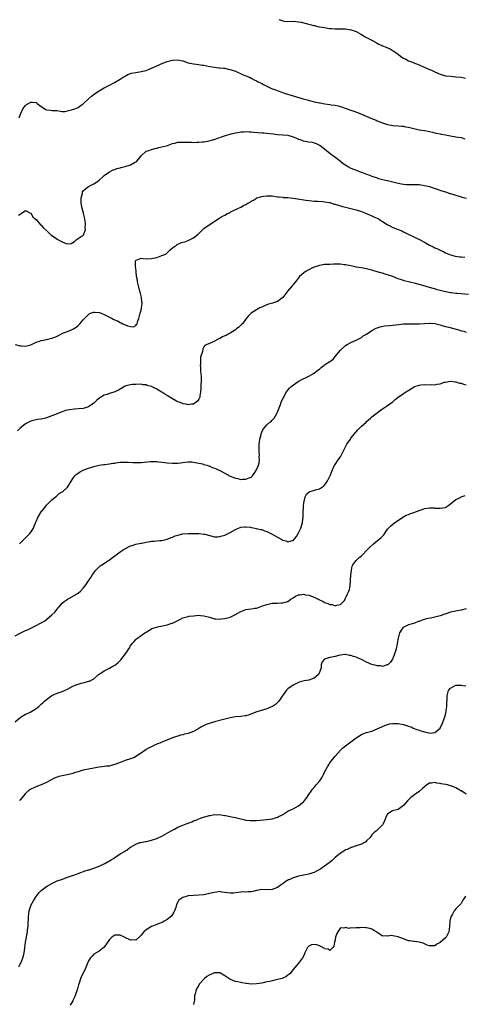
# Model space of a CAD drawing. Units: inches. Extents: x 2631000 to 2634000, y 1461000 to 1464000.
# Drawn here: x 2632245 to 2632414, y 1462295 to 1462671 of the extents above; entities that cross this region are included whole.
import ezdxf

# ---------------------------------------------------------------- set-up
doc = ezdxf.new("R2010")
doc.units = ezdxf.units.IN
doc.header["$MEASUREMENT"] = 0
doc.layers.add('LD26311461_2ft', color=166, linetype='Continuous')

msp = doc.modelspace()

# ---------------------------------------------------------------- linework, layer by layer
at = {"layer": 'LD26311461_2ft'}
for points, elevation in [([(2632343.48, 1462671), (2632345, 1462670.49), (2632345.56, 1462670.44), (2632347, 1462670.36), (2632349, 1462670.42), (2632351, 1462670.23), (2632352.01, 1462669.99), (2632355.81, 1462669), (2632356.77, 1462668.77), (2632357, 1462668.74), (2632358.39, 1462668.39), (2632359, 1462668.32), (2632360.09, 1462668.09), (2632363, 1462667.68), (2632363.67, 1462667.67), (2632365, 1462667.52), (2632365.54, 1462667.54), (2632367.52, 1462667.52), (2632369, 1462667.47), (2632371, 1462667.14), (2632371.11, 1462667.11), (2632371.49, 1462667), (2632373, 1462666.46), (2632375, 1462665.38), (2632376.48, 1462664.48), (2632377, 1462664.21), (2632377.76, 1462663.76), (2632379, 1462663.19), (2632381, 1462662.03), (2632381.67, 1462661.67), (2632383, 1462661.02), (2632384.46, 1462660.46), (2632385, 1462660.24), (2632385.91, 1462659.91), (2632387.15, 1462659.15), (2632387.33, 1462659), (2632389, 1462657.81), (2632389.99, 1462657), (2632391, 1462656.37), (2632391.89, 1462655.89), (2632393, 1462655.34), (2632393.81, 1462655), (2632395, 1462654.55), (2632397, 1462653.77), (2632398.88, 1462652.88), (2632401, 1462652.02), (2632401.74, 1462651.74), (2632403, 1462651.08), (2632405, 1462650.16), (2632407, 1462649.62), (2632409, 1462649.38), (2632411, 1462649.22), (2632413, 1462649.01), (2632414.73, 1462648.73)], 11392), ([(2632244.51, 1462633.49), (2632245.01, 1462634.99), (2632245.97, 1462637), (2632247, 1462638.26), (2632247.4, 1462638.6), (2632248.08, 1462639), (2632249, 1462639.57), (2632249.58, 1462639.58), (2632251, 1462639.41), (2632251.45, 1462639), (2632253, 1462637.84), (2632254.78, 1462636.78), (2632255, 1462636.59), (2632256.49, 1462636.49), (2632257, 1462636.32), (2632258.37, 1462636.37), (2632259, 1462636.31), (2632260.13, 1462636.13), (2632261, 1462636.02), (2632262.02, 1462636.02), (2632263, 1462636.16), (2632264.55, 1462636.55), (2632265.75, 1462637), (2632267, 1462637.53), (2632267.86, 1462638.14), (2632269, 1462638.91), (2632271, 1462640.74), (2632272.15, 1462641.85), (2632273.72, 1462643), (2632275, 1462643.85), (2632277.02, 1462645), (2632279, 1462646.05), (2632280.84, 1462647), (2632283, 1462648.31), (2632284.19, 1462649), (2632284.66, 1462649.34), (2632285.94, 1462650.06), (2632287, 1462650.48), (2632287.41, 1462650.59), (2632289, 1462650.86), (2632291, 1462651.16), (2632293, 1462651.66), (2632294.11, 1462652.11), (2632295, 1462652.44), (2632298.13, 1462653.87), (2632299.53, 1462654.47), (2632301, 1462654.99), (2632303, 1462655.52), (2632305, 1462655.64), (2632305.55, 1462655.55), (2632307, 1462655.25), (2632309, 1462654.59), (2632311, 1462654.13), (2632312.02, 1462653.98), (2632313, 1462653.89), (2632314.3, 1462653.7), (2632315, 1462653.62), (2632317.19, 1462653.19), (2632320.68, 1462652.68), (2632321, 1462652.66), (2632322.48, 1462652.48), (2632323, 1462652.43), (2632324.16, 1462652.16), (2632325, 1462652.01), (2632325.73, 1462651.73), (2632327, 1462651.33), (2632327.22, 1462651.22), (2632329.99, 1462649.99), (2632331, 1462649.55), (2632332.33, 1462649), (2632333, 1462648.67), (2632334.08, 1462648.08), (2632335, 1462647.67), (2632335.43, 1462647.43), (2632337, 1462646.62), (2632337.74, 1462646.25), (2632339, 1462645.59), (2632340.76, 1462644.76), (2632342.23, 1462644.23), (2632343.67, 1462643.67), (2632345.52, 1462643), (2632349, 1462641.9), (2632352.83, 1462640.83), (2632354.37, 1462640.37), (2632357, 1462639.71), (2632359, 1462639.29), (2632359.26, 1462639.26), (2632361.09, 1462638.91), (2632363, 1462638.63), (2632363.45, 1462638.55), (2632365, 1462638.36), (2632366.12, 1462638.12), (2632367, 1462637.9), (2632370.57, 1462636.57), (2632372.09, 1462636.09), (2632373.57, 1462635.57), (2632375, 1462634.99), (2632378.57, 1462633.43), (2632380.62, 1462632.62), (2632381, 1462632.44), (2632382.02, 1462632.02), (2632383, 1462631.65), (2632383.46, 1462631.46), (2632385.01, 1462631.01), (2632387, 1462630.62), (2632389, 1462630.44), (2632390.42, 1462630.42), (2632391, 1462630.34), (2632391.87, 1462630.13), (2632393, 1462630.02), (2632394.43, 1462629.57), (2632397, 1462628.99), (2632399, 1462628.7), (2632400.4, 1462628.4), (2632401, 1462628.32), (2632402.06, 1462628.06), (2632403, 1462627.88), (2632403.69, 1462627.69), (2632405, 1462627.45), (2632405.36, 1462627.36), (2632407.01, 1462627.01), (2632409, 1462626.62), (2632411, 1462626.34), (2632411.83, 1462626.17), (2632413, 1462625.98), (2632414.42, 1462625.58)], 11394), ([(2632244.36, 1462596.36), (2632245, 1462596.83), (2632245.3, 1462597), (2632247, 1462598.18), (2632248.64, 1462597.36), (2632249, 1462597.15), (2632249.79, 1462595.79), (2632250.67, 1462595), (2632251, 1462594.75), (2632252.72, 1462592.72), (2632253, 1462592.56), (2632253.73, 1462591.73), (2632254.52, 1462591), (2632254.75, 1462590.75), (2632255, 1462590.57), (2632256.8, 1462588.8), (2632257, 1462588.65), (2632258.02, 1462588.02), (2632259, 1462587.24), (2632259.2, 1462587.2), (2632259.48, 1462587), (2632261, 1462586.2), (2632262.42, 1462585.58), (2632263, 1462585.5), (2632264.39, 1462585.61), (2632265.59, 1462586.41), (2632266.26, 1462587), (2632267, 1462587.55), (2632269, 1462588.74), (2632269.19, 1462589), (2632269.19, 1462589.19), (2632269.88, 1462591), (2632269.68, 1462591.68), (2632269.81, 1462593), (2632269.69, 1462594.3), (2632269.53, 1462595), (2632269.13, 1462597), (2632269.12, 1462597.12), (2632268.6, 1462599), (2632268.38, 1462600.38), (2632268.24, 1462601), (2632268.13, 1462601.87), (2632268.23, 1462603), (2632268.68, 1462604.68), (2632268.69, 1462605), (2632268.74, 1462605.26), (2632269, 1462605.63), (2632270.47, 1462607), (2632271, 1462607.31), (2632273, 1462608.3), (2632274.02, 1462609), (2632275, 1462609.71), (2632276.46, 1462611), (2632277, 1462611.51), (2632278.97, 1462613), (2632280.35, 1462613.65), (2632281, 1462613.88), (2632281.8, 1462614.2), (2632283, 1462614.49), (2632283.37, 1462614.63), (2632285, 1462615.02), (2632287, 1462615.67), (2632288.47, 1462616.47), (2632289, 1462616.72), (2632289.38, 1462617), (2632290.16, 1462617.84), (2632291, 1462619.06), (2632293, 1462620.78), (2632293.58, 1462621), (2632295, 1462621.43), (2632296.22, 1462621.78), (2632297, 1462621.91), (2632297.83, 1462622.17), (2632299, 1462622.43), (2632301.05, 1462623.05), (2632303, 1462623.77), (2632303.91, 1462623.91), (2632305, 1462624.21), (2632306.21, 1462624.21), (2632307, 1462624.28), (2632309, 1462624.22), (2632310.22, 1462624.22), (2632311, 1462624.18), (2632312.25, 1462624.25), (2632313, 1462624.23), (2632314.36, 1462624.36), (2632315, 1462624.38), (2632317, 1462624.74), (2632318.74, 1462625.26), (2632319, 1462625.31), (2632320.22, 1462625.78), (2632321, 1462626), (2632321.72, 1462626.28), (2632323.2, 1462626.8), (2632325, 1462627.33), (2632325.42, 1462627.42), (2632327, 1462627.8), (2632327.96, 1462627.96), (2632329, 1462628.16), (2632330.23, 1462628.23), (2632331, 1462628.29), (2632332.2, 1462628.21), (2632333, 1462628.18), (2632334.06, 1462628.06), (2632337, 1462627.84), (2632337.8, 1462627.8), (2632339, 1462627.69), (2632341.39, 1462627.39), (2632343, 1462627.17), (2632345, 1462627.09), (2632347, 1462626.94), (2632349, 1462626.27), (2632350.25, 1462625.75), (2632351, 1462625.39), (2632352.27, 1462625), (2632352.81, 1462624.81), (2632355, 1462624.39), (2632356.2, 1462624.2), (2632357, 1462623.99), (2632357.74, 1462623.74), (2632359, 1462623.16), (2632359.27, 1462623), (2632361, 1462621.72), (2632362.46, 1462620.46), (2632363.56, 1462619.56), (2632364.33, 1462619), (2632367, 1462616.98), (2632368.11, 1462616.11), (2632369.32, 1462615.32), (2632369.85, 1462615), (2632371, 1462614.4), (2632373.43, 1462613.43), (2632374.58, 1462613), (2632375, 1462612.86), (2632377, 1462612.09), (2632377.8, 1462611.8), (2632379, 1462611.28), (2632381, 1462610.61), (2632381.54, 1462610.46), (2632384.2, 1462609.8), (2632385, 1462609.63), (2632389, 1462608.58), (2632390.35, 1462608.35), (2632391, 1462608.2), (2632392.17, 1462608.17), (2632393, 1462608.11), (2632394.17, 1462608.17), (2632395, 1462608.16), (2632396.12, 1462608.12), (2632397, 1462608.07), (2632399, 1462607.78), (2632401, 1462607.3), (2632401.22, 1462607.22), (2632401.95, 1462607), (2632403.55, 1462606.45), (2632405.69, 1462605.69), (2632407, 1462605.28), (2632408.71, 1462604.71), (2632409, 1462604.64), (2632413, 1462603.38), (2632413.32, 1462603.32), (2632415.11, 1462602.89)], 11396), ([(2632243, 1462547), (2632245, 1462546.52), (2632245.5, 1462546.5), (2632247, 1462546.37), (2632247.45, 1462546.55), (2632249, 1462546.97), (2632251, 1462547.95), (2632252.31, 1462548.31), (2632253, 1462548.57), (2632255.08, 1462549), (2632257, 1462549.51), (2632258.13, 1462549.87), (2632259, 1462550.27), (2632259.53, 1462550.47), (2632261, 1462551.27), (2632261.48, 1462551.48), (2632263, 1462552.07), (2632264.81, 1462552.81), (2632265, 1462552.87), (2632266.28, 1462553.72), (2632267, 1462554.37), (2632267.64, 1462555), (2632269, 1462556.49), (2632269.43, 1462557), (2632271, 1462558.54), (2632271.25, 1462558.75), (2632271.8, 1462559), (2632273, 1462559.43), (2632273.34, 1462559.34), (2632275, 1462559.31), (2632275.21, 1462559.21), (2632275.79, 1462559), (2632277, 1462558.53), (2632277.97, 1462557.97), (2632279, 1462557.54), (2632280.04, 1462557), (2632280.65, 1462556.65), (2632282.04, 1462556.04), (2632283, 1462555.46), (2632283.38, 1462555.38), (2632284.03, 1462555), (2632285, 1462554.53), (2632285.83, 1462554.17), (2632287, 1462553.91), (2632288.15, 1462553.85), (2632289, 1462554.33), (2632289.34, 1462554.66), (2632289.49, 1462555), (2632289.69, 1462555.69), (2632290.19, 1462557), (2632290.68, 1462559), (2632291, 1462560.2), (2632291.19, 1462561), (2632291.41, 1462562.59), (2632291.4, 1462563), (2632291.32, 1462563.32), (2632291.17, 1462565), (2632290.64, 1462567), (2632290.28, 1462568.28), (2632290.12, 1462569), (2632289.96, 1462569.96), (2632289.66, 1462571), (2632289.65, 1462571.65), (2632289.34, 1462573), (2632289.1, 1462574.9), (2632289.15, 1462575.15), (2632289, 1462575.97), (2632288.93, 1462576.93), (2632288.87, 1462577.13), (2632288.92, 1462579), (2632289, 1462579.2), (2632289.22, 1462579.22), (2632291, 1462580.03), (2632291.84, 1462579.84), (2632293, 1462579.77), (2632295, 1462579.82), (2632297, 1462580.31), (2632299, 1462580.98), (2632300.42, 1462581.58), (2632301, 1462582.05), (2632301.96, 1462583), (2632303, 1462583.9), (2632304.54, 1462585), (2632304.82, 1462585.18), (2632306.21, 1462585.79), (2632307, 1462586.06), (2632307.72, 1462586.28), (2632309, 1462586.75), (2632309.19, 1462586.81), (2632311, 1462587.79), (2632312.78, 1462589.22), (2632313, 1462589.41), (2632314.61, 1462591), (2632315, 1462591.3), (2632317.31, 1462593), (2632319.58, 1462594.42), (2632320.41, 1462595), (2632321, 1462595.36), (2632321.84, 1462595.84), (2632323, 1462596.47), (2632324.03, 1462597), (2632324.69, 1462597.31), (2632325, 1462597.49), (2632326.01, 1462598.01), (2632327, 1462598.51), (2632327.34, 1462598.66), (2632327.93, 1462599), (2632329, 1462599.48), (2632330.1, 1462600.1), (2632331, 1462600.54), (2632331.72, 1462601), (2632332.57, 1462601.43), (2632333, 1462601.75), (2632333.87, 1462602.13), (2632335, 1462602.91), (2632335.2, 1462603), (2632337, 1462603.57), (2632337.7, 1462603.7), (2632339, 1462603.83), (2632339.82, 1462603.82), (2632341, 1462603.73), (2632341.66, 1462603.65), (2632343, 1462603.43), (2632343.38, 1462603.38), (2632345, 1462603.23), (2632345.2, 1462603.2), (2632347, 1462603.12), (2632349, 1462602.88), (2632351.45, 1462602.55), (2632353, 1462602.26), (2632353.82, 1462602.18), (2632355, 1462601.98), (2632356.08, 1462601.92), (2632357, 1462601.8), (2632358.24, 1462601.76), (2632360.39, 1462601.61), (2632361, 1462601.54), (2632362.75, 1462601.25), (2632363, 1462601.19), (2632364.66, 1462600.66), (2632365, 1462600.6), (2632366.17, 1462600.17), (2632367, 1462599.98), (2632367.75, 1462599.75), (2632369, 1462599.42), (2632373, 1462598.39), (2632375, 1462597.77), (2632377, 1462596.98), (2632378.36, 1462596.36), (2632379, 1462596.14), (2632379.78, 1462595.78), (2632381, 1462595.26), (2632381.47, 1462595), (2632383, 1462594.04), (2632384.85, 1462592.85), (2632386.15, 1462592.15), (2632387, 1462591.76), (2632389, 1462590.95), (2632390.37, 1462590.37), (2632391, 1462590.07), (2632392.88, 1462589.12), (2632395, 1462588.1), (2632395.77, 1462587.77), (2632397.1, 1462587.1), (2632399, 1462586.06), (2632401, 1462584.91), (2632402.32, 1462584.32), (2632403, 1462583.95), (2632403.71, 1462583.71), (2632405, 1462583.06), (2632406.43, 1462582.43), (2632407, 1462582.09), (2632409, 1462581.27), (2632410.8, 1462580.8), (2632412.52, 1462580.52), (2632413, 1462580.51), (2632414.39, 1462580.39)], 11398), ([(2632415.8, 1462566.2), (2632413, 1462566.38), (2632411.5, 1462566.5), (2632411, 1462566.51), (2632409.25, 1462566.75), (2632409, 1462566.76), (2632407.13, 1462567.13), (2632407, 1462567.17), (2632405.51, 1462567.51), (2632405, 1462567.68), (2632403.94, 1462567.94), (2632403, 1462568.25), (2632402.4, 1462568.4), (2632401, 1462568.85), (2632398.4, 1462569.6), (2632395.66, 1462570.34), (2632391.34, 1462571.34), (2632391, 1462571.43), (2632389.85, 1462571.85), (2632389, 1462572.15), (2632388.4, 1462572.4), (2632387, 1462572.95), (2632385, 1462573.65), (2632384.07, 1462573.93), (2632383, 1462574.22), (2632382.37, 1462574.37), (2632381, 1462574.82), (2632379, 1462575.41), (2632377, 1462575.88), (2632375, 1462576.25), (2632373, 1462576.61), (2632372.65, 1462576.65), (2632370.97, 1462577.03), (2632369, 1462577.42), (2632368.49, 1462577.51), (2632367, 1462577.66), (2632366.31, 1462577.69), (2632365, 1462577.67), (2632364.31, 1462577.69), (2632363, 1462577.63), (2632362.37, 1462577.63), (2632361, 1462577.55), (2632359, 1462577.23), (2632357, 1462576.53), (2632356.15, 1462576.15), (2632355, 1462575.6), (2632353.9, 1462575), (2632353, 1462574.35), (2632352.24, 1462573.76), (2632351.4, 1462573), (2632349.83, 1462571), (2632349, 1462570), (2632348.56, 1462569.44), (2632347, 1462567.55), (2632345, 1462565), (2632343, 1462563.52), (2632341.15, 1462562.85), (2632339.57, 1462562.43), (2632339, 1462562.23), (2632338.13, 1462561.87), (2632337, 1462561.35), (2632336.33, 1462561), (2632335, 1462560.26), (2632332.97, 1462559), (2632331.98, 1462558.02), (2632331.14, 1462557), (2632329.65, 1462555), (2632329.35, 1462554.65), (2632328.27, 1462553.73), (2632327.34, 1462553), (2632327, 1462552.72), (2632325, 1462551.38), (2632324.25, 1462551), (2632323.46, 1462550.54), (2632323, 1462550.33), (2632322.05, 1462549.95), (2632321, 1462549.41), (2632320.16, 1462549), (2632319, 1462548.35), (2632317.74, 1462547.74), (2632316.13, 1462547), (2632315.37, 1462546.63), (2632315, 1462546.15), (2632314.57, 1462545.43), (2632314.43, 1462544.43), (2632313.72, 1462542.28), (2632313.65, 1462541), (2632313.67, 1462539.67), (2632313.6, 1462539), (2632313.62, 1462538.38), (2632313.74, 1462537), (2632313.8, 1462535.8), (2632313.89, 1462535), (2632313.94, 1462534.06), (2632313.92, 1462533), (2632313.83, 1462531.83), (2632313.85, 1462531), (2632313.84, 1462530.16), (2632313.73, 1462529), (2632313.42, 1462527.42), (2632313.37, 1462527), (2632313.27, 1462526.73), (2632313, 1462526.21), (2632312.53, 1462525.47), (2632312.02, 1462525), (2632311, 1462524.32), (2632310.31, 1462524.31), (2632309, 1462523.98), (2632308.27, 1462524.27), (2632307, 1462524.38), (2632306.62, 1462524.62), (2632305.6, 1462525), (2632305, 1462525.25), (2632304.5, 1462525.5), (2632303, 1462526.36), (2632301.38, 1462527.38), (2632301, 1462527.57), (2632300.1, 1462528.1), (2632299, 1462528.86), (2632298.89, 1462528.89), (2632298.74, 1462529), (2632297, 1462530.04), (2632295, 1462531.03), (2632293.4, 1462531.4), (2632293, 1462531.7), (2632291.73, 1462531.73), (2632291, 1462531.97), (2632289, 1462531.86), (2632287.8, 1462531.8), (2632287, 1462531.67), (2632285.27, 1462531.27), (2632285, 1462531.18), (2632284.67, 1462531), (2632283.64, 1462530.36), (2632283, 1462530.08), (2632282.36, 1462529.64), (2632280.99, 1462529.01), (2632279, 1462528.38), (2632278.04, 1462528.04), (2632277, 1462527.7), (2632275.3, 1462526.7), (2632274.18, 1462525.82), (2632273, 1462524.71), (2632271, 1462523.26), (2632270.23, 1462523), (2632269, 1462522.68), (2632267, 1462522.5), (2632265.59, 1462522.41), (2632263.81, 1462522.19), (2632263, 1462522.04), (2632262.18, 1462521.82), (2632261, 1462521.43), (2632259.96, 1462521), (2632259, 1462520.66), (2632257, 1462519.85), (2632255, 1462519.1), (2632254.64, 1462519), (2632253, 1462518.6), (2632251.59, 1462518.41), (2632251, 1462518.26), (2632249.9, 1462518.1), (2632249, 1462517.79), (2632248.44, 1462517.56), (2632247.51, 1462517), (2632247, 1462516.74), (2632245, 1462515.13), (2632243.92, 1462514.08)], 11400), ([(2632244.67, 1462471), (2632245, 1462471.31), (2632246.66, 1462473), (2632247, 1462473.31), (2632247.85, 1462474.15), (2632248.64, 1462475), (2632249, 1462475.48), (2632249.97, 1462477), (2632250.31, 1462477.69), (2632250.78, 1462479), (2632251, 1462479.55), (2632251.63, 1462481), (2632253, 1462483.26), (2632254.43, 1462485), (2632255, 1462485.79), (2632255.57, 1462486.43), (2632256.21, 1462487), (2632257, 1462487.75), (2632258.45, 1462489), (2632258.76, 1462489.24), (2632259.85, 1462490.15), (2632261, 1462490.89), (2632261.15, 1462491), (2632263, 1462492.61), (2632263.29, 1462493), (2632263.93, 1462494.07), (2632265, 1462495.92), (2632265.83, 1462497), (2632266.42, 1462497.58), (2632267, 1462498.02), (2632267.61, 1462498.39), (2632268.76, 1462499), (2632269.19, 1462499.19), (2632271, 1462499.88), (2632272.3, 1462500.3), (2632273, 1462500.51), (2632275, 1462500.96), (2632276.78, 1462501.22), (2632277.26, 1462501.26), (2632279, 1462501.5), (2632280.25, 1462501.75), (2632281, 1462501.84), (2632282, 1462502), (2632283, 1462502.12), (2632283.83, 1462502.17), (2632285, 1462502.2), (2632286.13, 1462502.13), (2632287.91, 1462502.09), (2632289, 1462502), (2632289.94, 1462502.06), (2632291, 1462502.05), (2632294.43, 1462502.43), (2632295, 1462502.47), (2632295.56, 1462502.44), (2632297, 1462502.45), (2632297.65, 1462502.35), (2632299, 1462502.21), (2632299.95, 1462502.05), (2632301, 1462501.93), (2632303, 1462501.74), (2632305, 1462501.79), (2632306.09, 1462501.91), (2632307, 1462502.07), (2632307.88, 1462502.12), (2632309, 1462502.31), (2632310.28, 1462502.28), (2632311, 1462502.16), (2632313, 1462501.73), (2632314.53, 1462501.47), (2632315, 1462501.31), (2632316.05, 1462501), (2632316.74, 1462500.74), (2632317, 1462500.74), (2632318.09, 1462500.09), (2632319, 1462499.93), (2632319.59, 1462499.59), (2632321.01, 1462499.01), (2632323, 1462497.93), (2632325, 1462496.83), (2632326.36, 1462496.36), (2632327, 1462496.01), (2632327.93, 1462495.93), (2632329, 1462495.58), (2632329.69, 1462495.69), (2632331, 1462495.64), (2632332.24, 1462496.25), (2632333, 1462496.5), (2632333.48, 1462497), (2632334.16, 1462497.84), (2632335, 1462499.23), (2632335.79, 1462501), (2632336.06, 1462501.94), (2632336.15, 1462503), (2632336.08, 1462504.08), (2632336.12, 1462505), (2632336.08, 1462505.92), (2632336.02, 1462507), (2632336.07, 1462508.07), (2632336.07, 1462509), (2632336.12, 1462509.88), (2632336.32, 1462511), (2632336.74, 1462512.74), (2632336.79, 1462513), (2632337, 1462513.57), (2632337.46, 1462514.54), (2632337.76, 1462515), (2632339, 1462516.44), (2632339.62, 1462517), (2632340.43, 1462517.57), (2632341, 1462518.16), (2632341.76, 1462519), (2632342.73, 1462520.73), (2632342.91, 1462521), (2632344.11, 1462524.11), (2632344.57, 1462525.43), (2632345, 1462526.36), (2632346.48, 1462529), (2632347, 1462529.68), (2632347.6, 1462530.4), (2632348.19, 1462531), (2632350.91, 1462533), (2632353, 1462534.09), (2632353.67, 1462534.33), (2632355.01, 1462534.99), (2632357, 1462536.14), (2632358.07, 1462537), (2632359, 1462537.71), (2632359.7, 1462538.3), (2632360.65, 1462539), (2632361, 1462539.25), (2632363, 1462540.57), (2632363.59, 1462541), (2632364.35, 1462541.65), (2632365, 1462542.43), (2632367, 1462544.86), (2632367.13, 1462545), (2632369, 1462546.65), (2632369.63, 1462547), (2632371, 1462547.87), (2632373, 1462548.7), (2632373.56, 1462549), (2632375, 1462549.7), (2632375.69, 1462550.31), (2632377, 1462551.05), (2632379, 1462552.45), (2632380.67, 1462553.33), (2632382.18, 1462553.82), (2632383.87, 1462554.13), (2632385.66, 1462554.34), (2632387, 1462554.45), (2632389.25, 1462554.75), (2632391.06, 1462554.94), (2632393, 1462554.97), (2632395, 1462554.95), (2632397, 1462554.98), (2632399, 1462555.12), (2632401, 1462555.21), (2632401.18, 1462555.18), (2632403, 1462555.02), (2632405, 1462554.51), (2632405.63, 1462554.37), (2632407, 1462553.98), (2632408.36, 1462553.64), (2632412.51, 1462552.51), (2632413, 1462552.33), (2632414.1, 1462552.1), (2632415, 1462551.82)], 11402), ([(2632243, 1462435.93), (2632245, 1462436.98), (2632247, 1462437.95), (2632247.76, 1462438.24), (2632249, 1462438.87), (2632251, 1462439.8), (2632252.74, 1462440.74), (2632253, 1462440.86), (2632254.31, 1462441.69), (2632255.98, 1462443), (2632257, 1462443.91), (2632258.1, 1462445), (2632258.53, 1462445.47), (2632259, 1462446.07), (2632259.43, 1462446.57), (2632259.75, 1462447), (2632261, 1462448.37), (2632261.72, 1462449), (2632262.48, 1462449.52), (2632263, 1462449.93), (2632263.73, 1462450.27), (2632267, 1462452.17), (2632268, 1462453), (2632269, 1462454.1), (2632269.7, 1462455), (2632271, 1462456.92), (2632271.85, 1462458.15), (2632272.37, 1462459), (2632273, 1462459.98), (2632273.76, 1462461), (2632274.37, 1462461.63), (2632275.42, 1462462.58), (2632276.02, 1462463), (2632278.6, 1462464.6), (2632279, 1462464.86), (2632280.15, 1462465.85), (2632281, 1462466.44), (2632283, 1462467.97), (2632284.62, 1462469), (2632284.84, 1462469.16), (2632287, 1462470.25), (2632287.58, 1462470.42), (2632289, 1462470.88), (2632289.68, 1462471), (2632291, 1462471.27), (2632291.3, 1462471.3), (2632293, 1462471.65), (2632293.72, 1462471.72), (2632295, 1462471.97), (2632296, 1462472), (2632297, 1462472.14), (2632298.24, 1462472.24), (2632299, 1462472.32), (2632301, 1462472.77), (2632301.58, 1462473), (2632302.56, 1462473.44), (2632303, 1462473.58), (2632303.98, 1462474.02), (2632305, 1462474.37), (2632305.5, 1462474.5), (2632307, 1462474.8), (2632309, 1462474.9), (2632311.09, 1462474.91), (2632313, 1462474.98), (2632315, 1462474.76), (2632315.36, 1462474.64), (2632318.11, 1462473.89), (2632319, 1462473.7), (2632320.29, 1462473.71), (2632321, 1462473.78), (2632321.96, 1462474.04), (2632323, 1462474.35), (2632323.46, 1462474.54), (2632325, 1462475.28), (2632327, 1462476.48), (2632328.11, 1462477), (2632328.74, 1462477.26), (2632329, 1462477.32), (2632330.5, 1462477.5), (2632331, 1462477.5), (2632332.69, 1462477.31), (2632333, 1462477.24), (2632333.18, 1462477.18), (2632334.4, 1462477), (2632334.9, 1462476.9), (2632335, 1462476.9), (2632336.49, 1462476.48), (2632337, 1462476.42), (2632338.01, 1462476.01), (2632339, 1462475.69), (2632339.47, 1462475.47), (2632341, 1462474.67), (2632343, 1462473.53), (2632344.64, 1462472.64), (2632345, 1462472.41), (2632346.19, 1462472.19), (2632347, 1462471.75), (2632348.2, 1462472.2), (2632349, 1462472.28), (2632349.65, 1462473), (2632350.23, 1462473.77), (2632351, 1462475.17), (2632351.88, 1462477), (2632352.18, 1462477.82), (2632352.51, 1462479), (2632352.73, 1462480.73), (2632352.78, 1462481), (2632352.8, 1462481.2), (2632352.83, 1462483), (2632352.9, 1462485.1), (2632353.08, 1462486.92), (2632353.2, 1462487.2), (2632353.63, 1462489), (2632354.05, 1462489.95), (2632355.1, 1462490.9), (2632357.55, 1462491.55), (2632359, 1462492.02), (2632360.51, 1462493), (2632360.78, 1462493.22), (2632361, 1462493.45), (2632361.65, 1462494.35), (2632362.08, 1462495), (2632363, 1462496.8), (2632363.09, 1462497), (2632363.87, 1462499), (2632364.81, 1462501), (2632365, 1462501.26), (2632366.09, 1462503), (2632367, 1462504.26), (2632367.99, 1462506.01), (2632368.47, 1462507), (2632369.51, 1462509), (2632370.8, 1462511), (2632371, 1462511.29), (2632372.38, 1462513), (2632372.64, 1462513.36), (2632373, 1462513.78), (2632373.58, 1462514.42), (2632375, 1462515.87), (2632376.66, 1462517.34), (2632377, 1462517.68), (2632377.7, 1462518.3), (2632378.43, 1462519), (2632379, 1462519.49), (2632380.96, 1462521.04), (2632382.13, 1462521.87), (2632383, 1462522.51), (2632383.79, 1462523), (2632385, 1462523.84), (2632386.73, 1462525), (2632387, 1462525.23), (2632387.91, 1462526.09), (2632389, 1462526.96), (2632391, 1462528.39), (2632392.63, 1462529.37), (2632393, 1462529.56), (2632393.82, 1462530.18), (2632395.1, 1462530.9), (2632395.36, 1462531), (2632397, 1462531.57), (2632397.62, 1462531.62), (2632399, 1462531.78), (2632401, 1462531.71), (2632401.74, 1462531.74), (2632403, 1462531.71), (2632403.9, 1462531.9), (2632405, 1462532.1), (2632406.64, 1462532.64), (2632407, 1462532.73), (2632408.9, 1462533.1), (2632409, 1462533.11), (2632410.87, 1462532.87), (2632411, 1462532.87), (2632412.38, 1462532.37), (2632413, 1462532.26), (2632413.93, 1462531.93), (2632415, 1462531.72)], 11404), ([(2632243, 1462403.05), (2632245, 1462404.73), (2632245.38, 1462405), (2632247, 1462406), (2632247.69, 1462406.31), (2632249.04, 1462406.96), (2632251, 1462408.19), (2632252.02, 1462409), (2632253, 1462409.89), (2632253.62, 1462410.38), (2632254.26, 1462411), (2632255, 1462411.64), (2632257, 1462413.11), (2632259, 1462414), (2632261, 1462414.66), (2632261.79, 1462415), (2632263, 1462415.61), (2632265, 1462416.71), (2632265.67, 1462417), (2632266.63, 1462417.37), (2632267, 1462417.48), (2632268.21, 1462417.79), (2632269, 1462418.02), (2632269.82, 1462418.18), (2632271, 1462418.55), (2632271.33, 1462418.67), (2632273, 1462419.55), (2632274.71, 1462421), (2632274.85, 1462421.15), (2632276.02, 1462421.98), (2632277, 1462422.61), (2632279, 1462423.52), (2632280.31, 1462424.31), (2632281, 1462424.69), (2632281.35, 1462425), (2632282.3, 1462425.7), (2632283.31, 1462426.69), (2632285.11, 1462429), (2632286.37, 1462431), (2632287, 1462432.09), (2632287.65, 1462433), (2632288.33, 1462433.67), (2632289, 1462434.46), (2632289.29, 1462434.71), (2632289.61, 1462435), (2632292.44, 1462437), (2632292.79, 1462437.21), (2632293, 1462437.37), (2632295, 1462438.55), (2632295.3, 1462438.7), (2632296.08, 1462439), (2632297, 1462439.27), (2632297.31, 1462439.31), (2632299.87, 1462439.87), (2632301, 1462440.14), (2632302.69, 1462440.69), (2632303, 1462440.77), (2632303.55, 1462441), (2632304.54, 1462441.46), (2632305, 1462441.76), (2632305.85, 1462442.15), (2632307, 1462442.77), (2632309, 1462443.34), (2632309.38, 1462443.38), (2632311, 1462443.57), (2632313, 1462443.73), (2632313.69, 1462443.69), (2632315, 1462443.56), (2632317.07, 1462443), (2632319, 1462442.42), (2632319.56, 1462442.44), (2632321, 1462442.32), (2632321.6, 1462442.4), (2632323, 1462442.51), (2632325, 1462443.05), (2632327, 1462443.99), (2632329, 1462445.15), (2632330.31, 1462445.69), (2632331, 1462445.9), (2632331.94, 1462446.06), (2632333, 1462446.16), (2632334.43, 1462446.43), (2632335, 1462446.51), (2632335.39, 1462446.61), (2632337.33, 1462447.33), (2632339, 1462447.89), (2632341, 1462448.31), (2632342.36, 1462448.36), (2632343, 1462448.41), (2632344.47, 1462448.47), (2632345, 1462448.51), (2632346.87, 1462449), (2632347, 1462449.04), (2632348.07, 1462449.93), (2632349, 1462450.44), (2632349.84, 1462451), (2632351, 1462451.59), (2632351.53, 1462451.53), (2632353, 1462451.82), (2632353.61, 1462451.61), (2632355, 1462451.44), (2632355.3, 1462451.3), (2632357, 1462450.67), (2632359, 1462449.67), (2632360.38, 1462449), (2632360.79, 1462448.79), (2632361, 1462448.66), (2632362.24, 1462448.24), (2632363, 1462447.85), (2632363.8, 1462447.8), (2632365, 1462447.41), (2632365.65, 1462447.65), (2632367, 1462447.85), (2632368.2, 1462449), (2632368.56, 1462449.44), (2632369, 1462450.23), (2632369.38, 1462451), (2632369.63, 1462451.63), (2632370.22, 1462453), (2632370.41, 1462453.59), (2632370.68, 1462455), (2632370.87, 1462457.13), (2632370.96, 1462459), (2632371.18, 1462461), (2632371.48, 1462462.52), (2632371.79, 1462463), (2632373, 1462464.65), (2632373.38, 1462465), (2632374.2, 1462465.8), (2632375, 1462466.49), (2632375.26, 1462466.74), (2632375.56, 1462467), (2632377, 1462468.47), (2632378.23, 1462469.77), (2632379.6, 1462471), (2632382.59, 1462473.41), (2632383, 1462473.89), (2632383.54, 1462474.46), (2632385, 1462476.56), (2632385.37, 1462477), (2632386.17, 1462477.83), (2632387, 1462478.56), (2632387.61, 1462479), (2632390.85, 1462481.15), (2632392.09, 1462481.91), (2632393, 1462482.25), (2632393.49, 1462482.51), (2632395, 1462483.02), (2632397, 1462483.79), (2632398.17, 1462484.17), (2632399, 1462484.43), (2632401, 1462484.71), (2632402.71, 1462484.71), (2632403, 1462484.68), (2632404.63, 1462484.63), (2632405, 1462484.59), (2632407, 1462484.92), (2632407.16, 1462485), (2632408.29, 1462485.71), (2632409, 1462486.24), (2632411, 1462487.91), (2632412.74, 1462488.74), (2632413, 1462488.89), (2632414.61, 1462489.39)], 11406), ([(2632415, 1462446.15), (2632413, 1462445.7), (2632411, 1462445.34), (2632409, 1462444.88), (2632405, 1462443.51), (2632403.04, 1462443), (2632401.3, 1462442.7), (2632399.65, 1462442.35), (2632399, 1462442.16), (2632398.14, 1462441.86), (2632397, 1462441.43), (2632396.67, 1462441.33), (2632395, 1462440.67), (2632394.5, 1462440.5), (2632393, 1462440.11), (2632391.38, 1462439.38), (2632391, 1462439.24), (2632390.75, 1462439), (2632390.45, 1462438.45), (2632389.53, 1462437), (2632389.01, 1462434.99), (2632388.68, 1462433), (2632388.22, 1462431), (2632387.97, 1462430.03), (2632387.65, 1462429), (2632387, 1462427.24), (2632386.87, 1462427), (2632386.15, 1462425.85), (2632385.24, 1462425), (2632385, 1462424.83), (2632384.8, 1462424.8), (2632383, 1462424.25), (2632382.42, 1462424.42), (2632381, 1462424.43), (2632380.6, 1462424.6), (2632379, 1462424.99), (2632377, 1462425.87), (2632375, 1462426.86), (2632373.49, 1462427.49), (2632373, 1462427.74), (2632371.97, 1462427.97), (2632371, 1462428.44), (2632370.45, 1462428.45), (2632369, 1462428.8), (2632368.74, 1462428.74), (2632367, 1462428.59), (2632366.4, 1462428.4), (2632365, 1462428.08), (2632363.73, 1462427.73), (2632363, 1462427.62), (2632361, 1462427.01), (2632360.04, 1462425.96), (2632359.73, 1462425), (2632359.65, 1462423.65), (2632359.46, 1462423), (2632359.3, 1462422.7), (2632359, 1462421.93), (2632358.51, 1462421), (2632357, 1462419.75), (2632355, 1462419), (2632353.24, 1462418.76), (2632351.68, 1462418.32), (2632351, 1462418.05), (2632350.31, 1462417.69), (2632348.95, 1462417.05), (2632347, 1462415.66), (2632346.34, 1462415), (2632345.76, 1462414.24), (2632344.55, 1462412.55), (2632343.52, 1462411), (2632343.3, 1462410.7), (2632343, 1462410.46), (2632342.24, 1462409.76), (2632341.11, 1462409), (2632341, 1462408.94), (2632339, 1462408.07), (2632337.7, 1462407.7), (2632335.09, 1462406.91), (2632332.23, 1462405.77), (2632331, 1462405.43), (2632330.65, 1462405.35), (2632329, 1462405.13), (2632327, 1462404.96), (2632325, 1462404.6), (2632323, 1462404.09), (2632319, 1462403.12), (2632317, 1462402.52), (2632315.9, 1462402.1), (2632314.52, 1462401.48), (2632313.82, 1462401), (2632313, 1462400.5), (2632311, 1462399.46), (2632309.95, 1462399), (2632309, 1462398.65), (2632307.63, 1462398.37), (2632307, 1462398.15), (2632306.05, 1462397.95), (2632305, 1462397.65), (2632304.5, 1462397.5), (2632303, 1462396.99), (2632299.57, 1462395.57), (2632299, 1462395.35), (2632298.21, 1462395), (2632297.33, 1462394.67), (2632297, 1462394.52), (2632295.92, 1462394.08), (2632295, 1462393.61), (2632294.58, 1462393.42), (2632293.87, 1462393), (2632293, 1462392.53), (2632291, 1462391.18), (2632290.76, 1462391), (2632289, 1462389.84), (2632288.46, 1462389.54), (2632287, 1462388.96), (2632285, 1462388.34), (2632283, 1462387.62), (2632281, 1462386.8), (2632279.6, 1462386.4), (2632279, 1462386.24), (2632277.85, 1462386.15), (2632277, 1462386.02), (2632276.01, 1462385.99), (2632275, 1462385.81), (2632274.27, 1462385.73), (2632273, 1462385.37), (2632271, 1462384.98), (2632269, 1462384.67), (2632268.55, 1462384.55), (2632267, 1462384.02), (2632265.58, 1462383.58), (2632265, 1462383.34), (2632263.54, 1462383), (2632261, 1462382.54), (2632259.74, 1462382.26), (2632259, 1462382), (2632258.28, 1462381.72), (2632257, 1462381.1), (2632255, 1462379.94), (2632253, 1462379.05), (2632251.5, 1462378.5), (2632251, 1462378.27), (2632250.09, 1462377.91), (2632249, 1462377.4), (2632248.74, 1462377.26), (2632248.38, 1462377), (2632247, 1462375.72), (2632245, 1462373.34), (2632244.83, 1462373.17), (2632244.68, 1462373)], 11408), ([(2632244.42, 1462309.58), (2632245, 1462310.61), (2632245.18, 1462311), (2632245.91, 1462313), (2632246.17, 1462313.83), (2632246.44, 1462315), (2632246.71, 1462316.71), (2632246.78, 1462317), (2632247.03, 1462318.97), (2632247.69, 1462323), (2632247.76, 1462323.76), (2632247.93, 1462325), (2632248.03, 1462325.97), (2632248.09, 1462328.09), (2632248.15, 1462329), (2632248.24, 1462329.76), (2632248.42, 1462331), (2632249, 1462332.88), (2632249.05, 1462333), (2632250.14, 1462335), (2632251, 1462336.48), (2632251.39, 1462337), (2632252.11, 1462337.89), (2632253, 1462338.8), (2632255, 1462340.33), (2632257, 1462341.46), (2632258.06, 1462341.94), (2632259, 1462342.39), (2632259.43, 1462342.57), (2632260.65, 1462343), (2632263, 1462343.77), (2632264.18, 1462344.18), (2632266.39, 1462345), (2632267, 1462345.25), (2632269.77, 1462346.23), (2632271, 1462346.57), (2632271.31, 1462346.69), (2632272.31, 1462347), (2632273, 1462347.24), (2632275, 1462348.03), (2632277, 1462348.87), (2632277.26, 1462349), (2632279.61, 1462350.39), (2632280.52, 1462351), (2632281, 1462351.37), (2632283, 1462352.69), (2632283.52, 1462353), (2632284.47, 1462353.53), (2632285, 1462353.89), (2632285.69, 1462354.31), (2632286.57, 1462355), (2632287, 1462355.31), (2632289, 1462356.43), (2632290.59, 1462357), (2632290.9, 1462357.1), (2632292.58, 1462357.42), (2632293, 1462357.46), (2632293.55, 1462357.55), (2632295, 1462357.89), (2632295.8, 1462358.2), (2632297, 1462358.53), (2632297.3, 1462358.7), (2632299, 1462359.49), (2632302.54, 1462361.46), (2632303, 1462361.74), (2632303.83, 1462362.17), (2632305, 1462362.85), (2632305.32, 1462363), (2632307, 1462363.73), (2632308.2, 1462364.2), (2632309, 1462364.47), (2632310.36, 1462365), (2632311, 1462365.27), (2632312.25, 1462365.75), (2632313, 1462366.1), (2632313.71, 1462366.29), (2632315.19, 1462366.81), (2632315.81, 1462367), (2632317, 1462367.34), (2632317.38, 1462367.38), (2632319, 1462367.74), (2632319.66, 1462367.66), (2632321, 1462367.73), (2632321.58, 1462367.58), (2632323, 1462367.39), (2632323.3, 1462367.3), (2632324.81, 1462367), (2632327, 1462366.58), (2632327.58, 1462366.42), (2632329, 1462366.09), (2632330.22, 1462365.78), (2632331, 1462365.63), (2632332.57, 1462365.43), (2632333, 1462365.4), (2632333.43, 1462365.43), (2632335, 1462365.46), (2632336.44, 1462365.56), (2632339, 1462365.81), (2632340.06, 1462365.94), (2632341, 1462366.13), (2632342.63, 1462366.63), (2632343, 1462366.71), (2632343.23, 1462366.77), (2632343.59, 1462367), (2632345, 1462367.73), (2632347, 1462369.03), (2632348.4, 1462369.6), (2632349, 1462369.95), (2632351, 1462370.99), (2632353, 1462372.72), (2632353.25, 1462373), (2632354.03, 1462373.97), (2632354.7, 1462375), (2632356.12, 1462377), (2632356.53, 1462377.47), (2632357, 1462378.07), (2632357.44, 1462378.56), (2632357.75, 1462379), (2632359, 1462380.43), (2632359.38, 1462381), (2632360.01, 1462381.99), (2632360.55, 1462383), (2632361, 1462383.9), (2632361.52, 1462385), (2632362.04, 1462385.96), (2632362.68, 1462387), (2632363, 1462387.46), (2632365, 1462389.99), (2632367, 1462392.28), (2632367.75, 1462393), (2632368.41, 1462393.59), (2632372.97, 1462397.03), (2632375, 1462398.28), (2632375.52, 1462398.48), (2632377, 1462398.97), (2632379, 1462399.59), (2632381, 1462400.42), (2632382.75, 1462401.25), (2632384.17, 1462401.83), (2632385, 1462402.09), (2632385.71, 1462402.29), (2632387, 1462402.47), (2632387.48, 1462402.52), (2632389, 1462402.47), (2632389.61, 1462402.39), (2632391, 1462402.11), (2632393, 1462401.48), (2632394.17, 1462401), (2632394.74, 1462400.74), (2632396.19, 1462400.19), (2632397, 1462399.86), (2632397.72, 1462399.72), (2632399, 1462399.22), (2632399.23, 1462399.23), (2632400.15, 1462399), (2632401.21, 1462398.79), (2632403, 1462399.06), (2632403.46, 1462399.46), (2632405, 1462400.74), (2632405.16, 1462401), (2632405.75, 1462402.25), (2632406.75, 1462405), (2632407, 1462405.85), (2632407.3, 1462407), (2632407.36, 1462407.36), (2632407.55, 1462409), (2632407.54, 1462410.46), (2632407.68, 1462411.68), (2632407.64, 1462413), (2632407.91, 1462414.09), (2632408.23, 1462415), (2632409, 1462415.97), (2632410.73, 1462417), (2632411, 1462417.11), (2632413, 1462417.08), (2632413.61, 1462417), (2632414.77, 1462416.77)], 11410), ([(2632415, 1462375.55), (2632414.08, 1462376.08), (2632413, 1462376.72), (2632412.81, 1462376.81), (2632412.53, 1462377), (2632411, 1462377.88), (2632409.44, 1462378.56), (2632409, 1462378.73), (2632407.8, 1462379), (2632407.13, 1462379.13), (2632407, 1462379.18), (2632405.43, 1462379.43), (2632405, 1462379.58), (2632403.72, 1462379.72), (2632403, 1462379.92), (2632401.71, 1462379.71), (2632401, 1462379.68), (2632399.89, 1462379), (2632399, 1462378.3), (2632398.33, 1462377.67), (2632397, 1462376.5), (2632394.91, 1462375), (2632393.82, 1462374.18), (2632392.79, 1462373.21), (2632392.6, 1462373), (2632391, 1462371.14), (2632389, 1462369.62), (2632386.89, 1462369.11), (2632386.57, 1462369), (2632385, 1462367.93), (2632384.39, 1462367), (2632384.08, 1462365.92), (2632383.67, 1462365), (2632383, 1462363.83), (2632382.32, 1462363), (2632381.66, 1462362.34), (2632381, 1462361.82), (2632380.61, 1462361.39), (2632380.05, 1462361), (2632379, 1462359.98), (2632378.31, 1462359), (2632377, 1462357.74), (2632376.65, 1462357.35), (2632376.17, 1462357), (2632375, 1462356.41), (2632374.22, 1462356.22), (2632373, 1462355.77), (2632371.17, 1462355.17), (2632371, 1462355.11), (2632370.81, 1462355), (2632369.59, 1462354.41), (2632369, 1462354.2), (2632368.28, 1462353.72), (2632367, 1462352.96), (2632365, 1462351.3), (2632363.81, 1462350.19), (2632362.71, 1462349.29), (2632361, 1462347.97), (2632359.52, 1462347), (2632359.22, 1462346.78), (2632357.93, 1462346.07), (2632357, 1462345.66), (2632356.53, 1462345.47), (2632355, 1462345), (2632353, 1462344.55), (2632351, 1462344.17), (2632349.83, 1462343.83), (2632349, 1462343.61), (2632347.71, 1462343), (2632347.21, 1462342.79), (2632345.93, 1462342.07), (2632345, 1462341.34), (2632344.79, 1462341.21), (2632344.51, 1462341), (2632343, 1462339.94), (2632341, 1462339.1), (2632339, 1462339), (2632337, 1462339.09), (2632335.25, 1462338.75), (2632335, 1462338.68), (2632333.63, 1462338.37), (2632333, 1462338.21), (2632331.8, 1462338.2), (2632331, 1462338.16), (2632329.8, 1462338.2), (2632329, 1462338.17), (2632328, 1462338), (2632327, 1462337.89), (2632326.24, 1462337.76), (2632325, 1462337.67), (2632321.86, 1462338.14), (2632321, 1462338.31), (2632319.9, 1462338.1), (2632319, 1462338.04), (2632318.21, 1462337.79), (2632316.56, 1462337.44), (2632314.87, 1462337.12), (2632313, 1462336.93), (2632311, 1462336.87), (2632309, 1462336.73), (2632308.55, 1462336.55), (2632307, 1462336.05), (2632305.47, 1462335), (2632305.25, 1462334.75), (2632305, 1462334.23), (2632304.58, 1462333.42), (2632304.23, 1462332.23), (2632303.82, 1462331), (2632303.53, 1462330.47), (2632302.62, 1462329), (2632301, 1462327.71), (2632299.86, 1462327), (2632299.29, 1462326.71), (2632297.9, 1462326.1), (2632297, 1462325.74), (2632296.45, 1462325.55), (2632294.99, 1462325), (2632293, 1462323.69), (2632292.1, 1462323), (2632291, 1462321.65), (2632290.67, 1462321.33), (2632290.26, 1462321), (2632289, 1462319.83), (2632287.86, 1462319.86), (2632287, 1462319.75), (2632284.87, 1462320.87), (2632284.66, 1462321), (2632283, 1462321.75), (2632281, 1462321.71), (2632279.9, 1462321), (2632279, 1462320.05), (2632276.92, 1462317.08), (2632275, 1462315.66), (2632273.92, 1462315), (2632273, 1462314.39), (2632272.34, 1462313.66), (2632271.72, 1462313), (2632271, 1462311.86), (2632270.34, 1462310.34), (2632269.84, 1462309), (2632269, 1462307.36), (2632268.84, 1462307), (2632268.22, 1462305.78), (2632267.91, 1462305), (2632267.39, 1462303.39), (2632267.19, 1462302.81), (2632266.78, 1462301.22), (2632266.49, 1462300.49), (2632266, 1462299), (2632265.72, 1462298.28), (2632265.16, 1462297), (2632265, 1462296.69), (2632264.02, 1462295)], 11412), ([(2632414.62, 1462336.62), (2632413.71, 1462335), (2632413, 1462333.81), (2632412.65, 1462333.35), (2632412.23, 1462333), (2632411, 1462331.72), (2632410.39, 1462331), (2632409.7, 1462329.7), (2632409.26, 1462329), (2632409, 1462328.16), (2632408.73, 1462327), (2632408.58, 1462325), (2632408.37, 1462323), (2632407.34, 1462321), (2632407, 1462320.63), (2632405, 1462318.85), (2632403.77, 1462318.23), (2632403, 1462317.68), (2632401, 1462317.57), (2632400.11, 1462317.89), (2632399, 1462318.37), (2632398.6, 1462318.6), (2632397, 1462319), (2632395.26, 1462319.26), (2632395, 1462319.27), (2632393.48, 1462319.48), (2632393, 1462319.53), (2632391.95, 1462319.95), (2632391, 1462320.24), (2632389.31, 1462321), (2632389, 1462321.12), (2632387, 1462321.5), (2632386.48, 1462321.52), (2632385, 1462321.33), (2632384.58, 1462321.42), (2632383, 1462321.34), (2632381.71, 1462322.29), (2632381, 1462322.75), (2632380.78, 1462323), (2632379.66, 1462323.66), (2632379, 1462323.94), (2632378.22, 1462324.22), (2632377, 1462324.49), (2632376.52, 1462324.52), (2632375, 1462324.61), (2632374.56, 1462324.56), (2632373, 1462324.51), (2632372.39, 1462324.39), (2632371, 1462324.44), (2632370.26, 1462324.26), (2632369, 1462324.63), (2632368.36, 1462324.36), (2632367, 1462324.44), (2632365.97, 1462323), (2632365.66, 1462322.34), (2632365.18, 1462321), (2632365, 1462319.93), (2632364.81, 1462319), (2632364.54, 1462317.46), (2632364.06, 1462317), (2632363, 1462315.8), (2632362.37, 1462316.37), (2632361, 1462316.51), (2632360.75, 1462316.75), (2632360.35, 1462317), (2632359, 1462317.62), (2632357.96, 1462317.96), (2632357, 1462318.18), (2632356.04, 1462317.96), (2632355, 1462317.53), (2632354.74, 1462317.25), (2632354.46, 1462317), (2632353.5, 1462315), (2632353.36, 1462314.64), (2632353, 1462313.9), (2632352.74, 1462313.26), (2632352.57, 1462313), (2632351.07, 1462311), (2632349, 1462308.6), (2632347.69, 1462307), (2632347.33, 1462306.67), (2632347, 1462306.47), (2632346.17, 1462305.83), (2632345, 1462305.32), (2632344.8, 1462305.2), (2632344.16, 1462305), (2632343, 1462304.73), (2632341, 1462304.3), (2632340.07, 1462304.07), (2632339, 1462303.86), (2632337.53, 1462303.53), (2632337, 1462303.43), (2632335, 1462303.1), (2632333, 1462303.04), (2632331.23, 1462303.23), (2632331, 1462303.23), (2632329.54, 1462303.54), (2632329, 1462303.61), (2632327.89, 1462303.89), (2632327, 1462304.08), (2632326.3, 1462304.3), (2632324.88, 1462304.88), (2632323, 1462306.22), (2632321.25, 1462307.25), (2632321, 1462307.33), (2632319.35, 1462307.35), (2632319, 1462307.32), (2632317, 1462306.47), (2632316.13, 1462305.87), (2632315.1, 1462305), (2632313.16, 1462303), (2632313, 1462302.68), (2632312.38, 1462301.62), (2632311.98, 1462301), (2632311.72, 1462299.72), (2632311.42, 1462298.58), (2632311.33, 1462297), (2632311, 1462295.19)], 11414)]:
    msp.add_lwpolyline(points, dxfattribs=dict(at, elevation=elevation))

doc.saveas('drawing.dxf')
